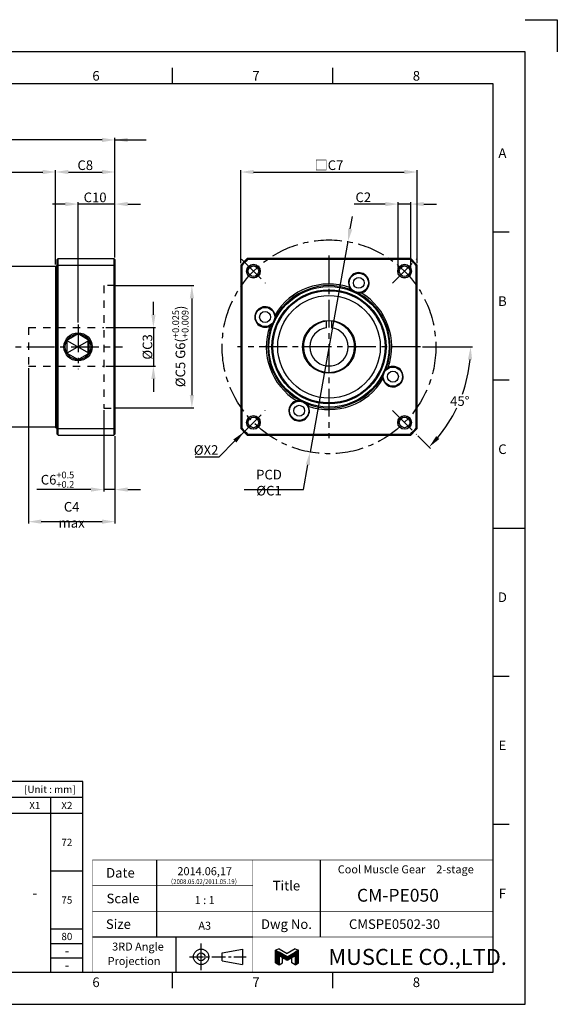
# Model space of a CAD drawing. Units: millimetres. Extents: x -10 to 430, y -10 to 307.
# Drawn here: x 262 to 430, y 0 to 307 of the extents above; entities that cross this region are included whole.
import ezdxf
from ezdxf.enums import TextEntityAlignment as Align

# ---------------------------------------------------------------- set-up
doc = ezdxf.new("R2010")
doc.units = ezdxf.units.MM
doc.header["$LTSCALE"] = 23.1
doc.header["$PDMODE"] = 3
doc.header["$PDSIZE"] = 11.312
doc.linetypes.add('CENTER', pattern=[0.6, 0.375, -0.075, 0.075, -0.075])
doc.linetypes.add('HIDDEN', pattern=[0.2, 0.1, -0.1])
doc.layers.get('0').update_dxf_attribs({"linetype": 'CONTINUOUS'})
doc.layers.get('DEFPOINTS').update_dxf_attribs({"color": 2, "linetype": 'CONTINUOUS'})
for name, color, linetype in [('Center', 1, 'CENTER'), ('Dimension', 3, 'CONTINUOUS'), ('Hidden', 4, 'HIDDEN'), ('Object', 7, 'CONTINUOUS')]:
    doc.layers.add(name, color=color, linetype=linetype)
doc.styles.add('Muscle', font='txt', dxfattribs={"height": 4})
doc.styles.add('ROMAN', font='romand.shx', dxfattribs={"width": 0.9, "bigfont": 'bigfont.shx'})
doc.styles.get("Standard").update_dxf_attribs({"font": 'simplex.shx', "width": 0.9, "bigfont": 'bigfont.shx'})
doc.dimstyles.new('DIMSTYLE_1', dxfattribs={"dimtxt": 3, "dimasz": 4, "dimexe": 0.625, "dimexo": 0.625, "dimtad": 1, "dimdec": 3, "dimdsep": 46, "dimtxsty": 'STANDARD', "dimcen": 0.09, "dimazin": 2, "dimtp": 0.2, "dimtm": 0.2, "dimtfac": 0.7, "dimtdec": 3, "dimtmove": 0, "dimatfit": 3, "dimfxl": 1, "dimtolj": 1, "dimarcsym": 0})
doc.dimstyles.new('DIMSTYLE_10', dxfattribs={"dimtxt": 3, "dimasz": 4, "dimexe": 0.625, "dimexo": 0.625, "dimtad": 1, "dimtih": 1, "dimtoh": 1, "dimdec": 3, "dimdsep": 46, "dimtxsty": 'STANDARD', "dimcen": 0.09, "dimazin": 2, "dimtp": 0.2, "dimtm": 0.2, "dimtfac": 1, "dimtdec": 3, "dimtmove": 0, "dimatfit": 3, "dimfxl": 1, "dimtolj": 1, "dimarcsym": 0})
doc.dimstyles.new('DIMSTYLE_13', dxfattribs={"dimtxt": 3, "dimasz": 4, "dimexe": 0.625, "dimexo": 0.625, "dimtad": 1, "dimtih": 1, "dimtoh": 1, "dimdec": 3, "dimdsep": 46, "dimtxsty": 'STANDARD', "dimcen": 0.09, "dimazin": 2, "dimtp": 0.5, "dimtm": 0.5, "dimtfac": 1, "dimtdec": 3, "dimtmove": 0, "dimatfit": 3, "dimfxl": 1, "dimtolj": 1, "dimarcsym": 0})
doc.dimstyles.new('DIMSTYLE_14', dxfattribs={"dimtxt": 3, "dimasz": 4, "dimexe": 0.625, "dimexo": 0.625, "dimtad": 1, "dimdec": 3, "dimdsep": 46, "dimtxsty": 'STANDARD', "dimcen": 0.09, "dimazin": 2, "dimtol": 1, "dimtp": 0.5, "dimtm": -0.2, "dimtfac": 0.7, "dimtdec": 3, "dimtmove": 0, "dimatfit": 3, "dimfxl": 1, "dimtolj": 1, "dimarcsym": 0})
doc.dimstyles.new('DIMSTYLE_15', dxfattribs={"dimtxt": 3, "dimasz": 4, "dimexe": 0.625, "dimexo": 0.625, "dimtad": 1, "dimtih": 1, "dimtoh": 1, "dimdec": 3, "dimdsep": 46, "dimtxsty": 'STANDARD', "dimcen": 0.09, "dimazin": 2, "dimtp": 0.001, "dimtm": 0.001, "dimtfac": 1, "dimtdec": 3, "dimtmove": 0, "dimatfit": 3, "dimfxl": 1, "dimtolj": 1, "dimarcsym": 0})
doc.dimstyles.new('DIMSTYLE_2', dxfattribs={"dimtxt": 3, "dimasz": 4, "dimexe": 0.625, "dimexo": 0.625, "dimtad": 1, "dimdec": 3, "dimdsep": 46, "dimtxsty": 'STANDARD', "dimcen": 0.09, "dimadec": 0, "dimazin": 0, "dimtp": 0.1, "dimtm": 0.1, "dimtfac": 1, "dimtdec": 3, "dimtmove": 0, "dimatfit": 1, "dimfxl": 1, "dimtolj": 1, "dimarcsym": 0})
doc.dimstyles.new('DIMSTYLE_3', dxfattribs={"dimtxt": 3, "dimasz": 4, "dimexe": 0.625, "dimexo": 0.625, "dimtad": 1, "dimdec": 3, "dimdsep": 46, "dimtxsty": 'STANDARD', "dimcen": 0.09, "dimadec": 0, "dimazin": 0, "dimtp": 0.3, "dimtm": 0.3, "dimtfac": 1, "dimtdec": 3, "dimtmove": 0, "dimatfit": 3, "dimfxl": 1, "dimtolj": 1, "dimarcsym": 0})
doc.dimstyles.new('DIMSTYLE_6', dxfattribs={"dimtxt": 3, "dimasz": 4, "dimexe": 0.625, "dimexo": 0.625, "dimtad": 1, "dimdec": 3, "dimdsep": 46, "dimtxsty": 'STANDARD', "dimcen": 0.09, "dimadec": 0, "dimazin": 0, "dimtol": 1, "dimtp": 0.025, "dimtm": -0.009, "dimtfac": 0.7, "dimtdec": 3, "dimtofl": 0, "dimtmove": 0, "dimatfit": 1, "dimfxl": 1, "dimtolj": 1, "dimarcsym": 0})
doc.dimstyles.new('DIMSTYLE_8', dxfattribs={"dimtxt": 3, "dimasz": 4, "dimexe": 0.625, "dimexo": 0.625, "dimtad": 1, "dimtih": 1, "dimtoh": 1, "dimdec": 3, "dimdsep": 46, "dimtxsty": 'STANDARD', "dimcen": 0.09, "dimadec": 0, "dimazin": 0, "dimtp": 0.3, "dimtm": 0.3, "dimtfac": 1, "dimtdec": 3, "dimtofl": 0, "dimtmove": 0, "dimatfit": 3, "dimfxl": 1, "dimtolj": 1, "dimarcsym": 0})
doc.dimstyles.new('DIMSTYLE_9', dxfattribs={"dimtxt": 3, "dimasz": 4, "dimexe": 0.625, "dimexo": 0.625, "dimtad": 1, "dimdec": 3, "dimdsep": 46, "dimtxsty": 'STANDARD', "dimcen": 0.09, "dimadec": 0, "dimazin": 0, "dimtp": 0.03, "dimtm": 0.03, "dimtfac": 1, "dimtdec": 3, "dimtmove": 0, "dimatfit": 3, "dimfxl": 1, "dimtolj": 1, "dimarcsym": 0})
doc.dimstyles.get("Standard").update_dxf_attribs({"dimtxt": 3, "dimasz": 4, "dimexe": 0.625, "dimexo": 0.625, "dimtad": 1, "dimdec": 3, "dimdsep": 46, "dimtxsty": 'STANDARD', "dimcen": 0.09, "dimazin": 2, "dimtp": 0.001, "dimtm": 0.001, "dimtfac": 1, "dimtdec": 3, "dimtmove": 0, "dimatfit": 3, "dimfxl": 1, "dimtolj": 1, "dimarcsym": 0})

# ---------------------------------------------------------------- blocks, each defined once
blk = doc.blocks.new('*D18')
at = {"layer": 'DEFPOINTS', "color": 0}
for p in [(168.99, 269.51), (291.99, 232.2), (168.99, 211)]:
    blk.add_point(p, dxfattribs=at)
at = {"layer": 'Dimension', "color": 0, "lineweight": -2}
for p, q in [((168.99, 211.63), (168.99, 270.13)), ((287.99, 269.51), (172.99, 269.51)), ((291.99, 232.83), (291.99, 270.13))]:
    blk.add_line(p, q, dxfattribs=at)
at = {"layer": 'Dimension', "color": 0}
for points in [[(172.99, 270.17), (172.99, 268.84), (168.99, 269.51)], [(287.99, 270.17), (287.99, 268.84), (291.99, 269.51)]]:
    blk.add_solid(points, dxfattribs=at)
at = {"layer": 'Dimension', "color": 0, "insert": (230.49, 271.63), "char_height": 3, "attachment_point": 5}
blk.add_mtext('\\A1;C9', dxfattribs=at)
blk = doc.blocks.new('*D19')
at = {"layer": 'DEFPOINTS', "color": 0}
for p in [(273.49, 259.51), (193.99, 230), (273.49, 230)]:
    blk.add_point(p, dxfattribs=at)
at = {"layer": 'Dimension', "color": 0, "lineweight": -2}
for p, q in [((193.99, 230.63), (193.99, 260.13)), ((197.99, 259.51), (269.49, 259.51)), ((273.49, 230.63), (273.49, 260.13))]:
    blk.add_line(p, q, dxfattribs=at)
at = {"layer": 'Dimension', "color": 0}
for points in [[(197.99, 260.17), (197.99, 258.84), (193.99, 259.51)], [(269.49, 260.17), (269.49, 258.84), (273.49, 259.51)]]:
    blk.add_solid(points, dxfattribs=at)
at = {"layer": 'Dimension', "color": 0, "insert": (233.74, 261.63), "char_height": 3, "attachment_point": 5}
blk.add_mtext('\\A1;79.5', dxfattribs=at)
blk = doc.blocks.new('*D7')
at = {"layer": 'DEFPOINTS', "color": 0}
for p in [(386.27, 259.51), (331.27, 230.5), (386.27, 230.5)]:
    blk.add_point(p, dxfattribs=at)
at = {"layer": 'Dimension', "color": 0, "lineweight": -2}
for p, q in [((331.27, 231.12), (331.27, 260.13)), ((335.27, 259.51), (382.27, 259.51)), ((386.27, 231.12), (386.27, 260.13))]:
    blk.add_line(p, q, dxfattribs=at)
at = {"layer": 'Dimension', "color": 0}
for points in [[(335.27, 260.17), (335.27, 258.84), (331.27, 259.51)], [(382.27, 260.17), (382.27, 258.84), (386.27, 259.51)]]:
    blk.add_solid(points, dxfattribs=at)
at = {"layer": 'Dimension', "color": 0, "insert": (358.77, 261.63), "char_height": 3, "attachment_point": 5}
blk.add_mtext('\\A1;□C7', dxfattribs=at)
blk = doc.blocks.new('*D8')
at = {"layer": 'DEFPOINTS', "color": 0}
for p in [(364.68, 237.81), (352.87, 172.19)]:
    blk.add_point(p, dxfattribs=at)
at = {"layer": 'Dimension', "color": 0, "lineweight": -2}
for p, q in [((365.39, 241.75), (366.09, 245.68)), ((364.68, 237.81), (352.87, 172.19)), ((350.77, 160.53), (352.16, 168.25)), ((332.3, 160.53), (350.77, 160.53))]:
    blk.add_line(p, q, dxfattribs=at)
at = {"layer": 'Dimension', "color": 0}
for points in [[(364.73, 241.87), (366.04, 241.63), (364.68, 237.81)], [(351.5, 168.37), (352.81, 168.13), (352.87, 172.19)]]:
    blk.add_solid(points, dxfattribs=at)
at = {"layer": 'Dimension', "color": 0, "insert": (340.06, 162.65), "char_height": 3, "attachment_point": 5}
blk.add_mtext('\\A1;PCD %%cC1', dxfattribs=at)
blk = doc.blocks.new('*D9')
at = {"layer": 'DEFPOINTS', "color": 0}
for p in [(385.29, 231.52), (332.25, 178.48)]:
    blk.add_point(p, dxfattribs=at)
at = {"layer": 'Dimension', "color": 0, "lineweight": -2}
for p, q in [((358.68, 205), (358.86, 205)), ((358.77, 204.91), (358.77, 205.09)), ((324.48, 170.71), (329.43, 175.66)), ((317.04, 170.71), (324.48, 170.71))]:
    blk.add_line(p, q, dxfattribs=at)
at = {"layer": 'Dimension', "color": 0}
blk.add_solid([(328.95, 176.13), (329.9, 175.18), (332.25, 178.48)], dxfattribs=at)
at = {"layer": 'Dimension', "color": 0, "insert": (320.44, 172.83), "char_height": 3, "attachment_point": 5}
blk.add_mtext('\\A1;%%cX2', dxfattribs=at)
blk = doc.blocks.new('*D10')
at = {"layer": 'DEFPOINTS', "color": 0}
for p in [(291.99, 259.51), (291.99, 232.2), (273.49, 230)]:
    blk.add_point(p, dxfattribs=at)
at = {"layer": 'Dimension', "color": 0, "lineweight": -2}
for p, q in [((273.49, 230.63), (273.49, 260.13)), ((277.49, 259.51), (287.99, 259.51)), ((291.99, 232.83), (291.99, 260.13))]:
    blk.add_line(p, q, dxfattribs=at)
at = {"layer": 'Dimension', "color": 0}
for points in [[(277.49, 260.17), (277.49, 258.84), (273.49, 259.51)], [(287.99, 260.17), (287.99, 258.84), (291.99, 259.51)]]:
    blk.add_solid(points, dxfattribs=at)
at = {"layer": 'Dimension', "color": 0, "insert": (282.74, 261.63), "char_height": 3, "attachment_point": 5}
blk.add_mtext('\\A1;C8', dxfattribs=at)
blk = doc.blocks.new('*D11')
at = {"layer": 'DEFPOINTS', "color": 0}
for p in [(280.49, 249.51), (291.99, 232.2), (280.49, 212)]:
    blk.add_point(p, dxfattribs=at)
at = {"layer": 'Dimension', "color": 0, "lineweight": -2}
for p, q in [((276.49, 249.51), (272.49, 249.51)), ((280.49, 212.63), (280.49, 250.13)), ((291.99, 249.51), (280.49, 249.51)), ((291.99, 232.83), (291.99, 250.13)), ((295.99, 249.51), (299.99, 249.51))]:
    blk.add_line(p, q, dxfattribs=at)
at = {"layer": 'Dimension', "color": 0}
for points in [[(276.49, 250.17), (276.49, 248.84), (280.49, 249.51)], [(295.99, 250.17), (295.99, 248.84), (291.99, 249.51)]]:
    blk.add_solid(points, dxfattribs=at)
at = {"layer": 'Dimension', "color": 0, "insert": (285.81, 251.6), "char_height": 3, "attachment_point": 5}
blk.add_mtext('\\A1;C10', dxfattribs=at)
blk = doc.blocks.new('*D12')
at = {"layer": 'DEFPOINTS', "color": 0}
for p in [(264.99, 199), (291.99, 177.8), (291.99, 150.49)]:
    blk.add_point(p, dxfattribs=at)
at = {"layer": 'Dimension', "color": 0, "lineweight": -2}
for p, q in [((264.99, 198.38), (264.99, 149.87)), ((291.99, 177.18), (291.99, 149.87)), ((268.99, 150.49), (287.99, 150.49))]:
    blk.add_line(p, q, dxfattribs=at)
at = {"layer": 'Dimension', "color": 0}
for points in [[(268.99, 151.16), (268.99, 149.83), (264.99, 150.49)], [(287.99, 151.16), (287.99, 149.83), (291.99, 150.49)]]:
    blk.add_solid(points, dxfattribs=at)
at = {"layer": 'Dimension', "color": 0, "insert": (278.49, 152.62), "char_height": 3, "attachment_point": 5}
blk.add_mtext('\\A1;C4 max', dxfattribs=at)
blk = doc.blocks.new('*D13')
at = {"layer": 'DEFPOINTS', "color": 0}
for p in [(288.49, 185.93), (291.99, 177.8), (288.49, 160.49)]:
    blk.add_point(p, dxfattribs=at)
at = {"layer": 'Dimension', "color": 0, "lineweight": -2}
for p, q in [((288.49, 185.3), (288.49, 159.87)), ((291.99, 177.18), (291.99, 159.87)), ((284.49, 160.49), (267.67, 160.49)), ((291.99, 160.49), (288.49, 160.49)), ((295.99, 160.49), (299.99, 160.49))]:
    blk.add_line(p, q, dxfattribs=at)
at = {"layer": 'Dimension', "color": 0}
for points in [[(284.49, 161.16), (284.49, 159.83), (288.49, 160.49)], [(295.99, 161.16), (295.99, 159.83), (291.99, 160.49)]]:
    blk.add_solid(points, dxfattribs=at)
at = {"layer": 'Dimension', "color": 0, "insert": (274.08, 163.57), "char_height": 3, "attachment_point": 5}
blk.add_mtext('\\A1;\\A1;C6{\\H0.7x;\\S+0.5^ +0.2;}', dxfattribs=at)
blk = doc.blocks.new('*D14')
at = {"layer": 'DEFPOINTS', "color": 0}
for p in [(288.49, 211), (288.49, 199), (303.99, 199)]:
    blk.add_point(p, dxfattribs=at)
at = {"layer": 'Dimension', "color": 0, "lineweight": -2}
for p, q in [((303.99, 215), (303.99, 219)), ((289.12, 211), (304.62, 211)), ((303.99, 211), (303.99, 199)), ((289.12, 199), (304.62, 199)), ((303.99, 195), (303.99, 191))]:
    blk.add_line(p, q, dxfattribs=at)
at = {"layer": 'Dimension', "color": 0}
for points in [[(303.33, 215), (304.66, 215), (303.99, 211)], [(303.33, 195), (304.66, 195), (303.99, 199)]]:
    blk.add_solid(points, dxfattribs=at)
at = {"layer": 'Dimension', "color": 0, "insert": (302.14, 204.97), "char_height": 3, "attachment_point": 5, "rotation": 90}
blk.add_mtext('\\A1;%%cC3', dxfattribs=at)
blk = doc.blocks.new('*D15')
at = {"layer": 'DEFPOINTS', "color": 0}
for p in [(291.69, 224.08), (291.69, 185.93), (315.99, 185.93)]:
    blk.add_point(p, dxfattribs=at)
at = {"layer": 'Dimension', "color": 0, "lineweight": -2}
for p, q in [((292.32, 224.08), (316.62, 224.08)), ((315.99, 220.08), (315.99, 189.93)), ((292.32, 185.93), (316.62, 185.93))]:
    blk.add_line(p, q, dxfattribs=at)
at = {"layer": 'Dimension', "color": 0}
for points in [[(315.33, 220.08), (316.66, 220.08), (315.99, 224.08)], [(315.33, 189.93), (316.66, 189.93), (315.99, 185.93)]]:
    blk.add_solid(points, dxfattribs=at)
at = {"layer": 'Dimension', "color": 0, "insert": (312.42, 205.14), "char_height": 3, "attachment_point": 5, "rotation": 90}
blk.add_mtext('\\A1;\\A1;%%cC5 G6({\\H0.7x;\\S+0.025^ +0.009;})', dxfattribs=at)
blk = doc.blocks.new('*D16')
at = {"layer": 'DEFPOINTS', "color": 0}
for p in [(380.34, 249.51), (380.34, 229.07), (384.34, 229.07)]:
    blk.add_point(p, dxfattribs=at)
at = {"layer": 'Dimension', "color": 0, "lineweight": -2}
for p, q in [((376.34, 249.51), (366.59, 249.51)), ((380.34, 229.7), (380.34, 250.13)), ((384.34, 249.51), (380.34, 249.51)), ((384.34, 229.7), (384.34, 250.13)), ((388.34, 249.51), (392.34, 249.51))]:
    blk.add_line(p, q, dxfattribs=at)
at = {"layer": 'Dimension', "color": 0}
for points in [[(376.34, 250.17), (376.34, 248.84), (380.34, 249.51)], [(388.34, 250.17), (388.34, 248.84), (384.34, 249.51)]]:
    blk.add_solid(points, dxfattribs=at)
at = {"layer": 'Dimension', "color": 0, "insert": (369.47, 251.63), "char_height": 3, "attachment_point": 5}
blk.add_mtext('\\A1;C2', dxfattribs=at)
blk = doc.blocks.new('*D17')
at = {"layer": 'DEFPOINTS', "color": 0}
for p in [(359.12, 204.65), (359.27, 205), (387.27, 205), (397.04, 182.91), (386.06, 177.71)]:
    blk.add_point(p, dxfattribs=at)
at = {"layer": 'Dimension', "color": 0, "lineweight": -2}
for p, q in [((387.9, 205), (403.58, 205)), ((386.5, 177.27), (390.46, 173.32))]:
    blk.add_line(p, q, dxfattribs=at)
for start, end in [(340.4525, 354.8111), (320.1889, 334.483)]:
    blk.add_arc((358.77, 205), 44.18, start, end, dxfattribs=at)
at = {"layer": 'Dimension', "color": 0}
for points in [[(402.11, 201.03), (403.44, 200.97), (402.95, 205)], [(393.2, 176.26), (392.22, 177.16), (390.01, 173.76)]]:
    blk.add_solid(points, dxfattribs=at)
at = {"layer": 'Dimension', "color": 0, "insert": (399.59, 188.09), "char_height": 3, "attachment_point": 5}
blk.add_mtext('\\A1;45°', dxfattribs=at)
blk = doc.blocks.new('A$C76406B92')
at = {"color": 7, "linetype": 'Continuous'}
for p, q in [((1.8, 8.43), (0, 7.66)), ((0, 1.04), (0, 7.66)), ((0, 7.66), (1.8, 6.63)), ((0, 7.43), (0.4, 7.43)), ((0, 7.19), (0.82, 7.19)), ((0, 6.95), (1.23, 6.95)), ((0, 6.71), (1.65, 6.71)), ((0, 6.47), (2.07, 6.47)), ((0, 6.23), (2.48, 6.23)), ((0, 5.99), (2.9, 5.99)), ((0, 5.75), (3.31, 5.75)), ((0, 5.51), (3.73, 5.51)), ((0, 5.27), (4.14, 5.27)), ((1.8, 8.43), (6, 6)), ((6, 4.2), (1.8, 6.63)), ((10.2, 8.43), (6, 6)), ((6, 4.2), (10.2, 6.63)), ((7.86, 5.27), (12, 5.27)), ((8.27, 5.51), (12, 5.51)), ((8.69, 5.75), (12, 5.75)), ((9.1, 5.99), (12, 5.99)), ((9.52, 6.23), (12, 6.23)), ((9.93, 6.47), (12, 6.47)), ((10.2, 8.43), (12, 7.66)), ((12, 7.66), (10.2, 6.63)), ((10.35, 6.71), (12, 6.71)), ((10.77, 6.95), (12, 6.95)), ((11.18, 7.19), (12, 7.19)), ((11.6, 7.43), (12, 7.43)), ((12, 1.04), (12, 7.66)), ((0, 5.03), (4.56, 5.03)), ((0, 4.79), (1.8, 4.79)), ((0, 4.55), (1.8, 4.55)), ((0, 4.31), (1.8, 4.31)), ((0, 4.07), (1.8, 4.07)), ((0, 3.83), (1.8, 3.83)), ((0, 3.59), (1.8, 3.59)), ((0, 3.35), (1.8, 3.35)), ((0, 3.11), (1.8, 3.11)), ((0, 2.87), (1.8, 2.87)), ((0, 2.63), (1.8, 2.63)), ((0, 2.39), (1.8, 2.39)), ((0, 2.15), (1.8, 2.15)), ((0, 1.91), (1.8, 1.91)), ((0, 1.67), (1.8, 1.67)), ((0, 1.43), (1.8, 1.43)), ((0, 1.19), (1.8, 1.19)), ((1.8, 0), (0, 1.04)), ((0.15, 0.95), (1.8, 0.95)), ((0.57, 0.71), (1.8, 0.71)), ((0.98, 0.47), (1.8, 0.47)), ((1.4, 0.23), (1.8, 0.23)), ((6, 2.4), (1.8, 4.83)), ((1.8, 4.83), (1.8, 0)), ((1.8, 0), (3.6, 1.04)), ((1.86, 4.79), (4.98, 4.79)), ((2.27, 4.55), (5.39, 4.55)), ((2.69, 4.31), (5.81, 4.31)), ((3.11, 4.07), (8.89, 4.07)), ((3.52, 3.83), (8.48, 3.83)), ((3.6, 1.04), (3.6, 3.79)), ((3.94, 3.59), (8.06, 3.59)), ((4.35, 3.35), (7.65, 3.35)), ((4.77, 3.11), (7.23, 3.11)), ((5.18, 2.87), (6.82, 2.87)), ((5.6, 2.63), (6.4, 2.63)), ((6, 2.4), (10.2, 4.83)), ((6.19, 4.31), (9.31, 4.31)), ((6.61, 4.55), (9.73, 4.55)), ((7.02, 4.79), (10.14, 4.79)), ((7.44, 5.03), (12, 5.03)), ((8.4, 1.04), (8.4, 3.79)), ((10.2, 0), (8.4, 1.04)), ((10.2, 4.83), (10.2, 0)), ((10.2, 4.79), (12, 4.79)), ((10.2, 4.55), (12, 4.55)), ((10.2, 4.31), (12, 4.31)), ((10.2, 4.07), (12, 4.07)), ((10.2, 3.83), (12, 3.83)), ((10.2, 3.59), (12, 3.59)), ((10.2, 3.35), (12, 3.35)), ((10.2, 3.11), (12, 3.11)), ((10.2, 2.87), (12, 2.87)), ((10.2, 2.63), (12, 2.63)), ((10.2, 2.39), (12, 2.39)), ((10.2, 2.15), (12, 2.15)), ((10.2, 1.91), (12, 1.91)), ((10.2, 1.67), (12, 1.67)), ((10.2, 1.43), (12, 1.43)), ((10.2, 1.19), (12, 1.19)), ((10.2, 0), (12, 1.04)), ((10.2, 0.95), (11.85, 0.95)), ((10.2, 0.71), (11.43, 0.71)), ((10.2, 0.47), (11.02, 0.47)), ((10.2, 0.23), (10.6, 0.23))]:
    blk.add_line(p, q, dxfattribs=at)
blk = doc.blocks.new('A3_E')
at = {"color": 7, "linetype": 'Continuous'}
for p, q in [((310, 287), (310, 292)), ((360, 287), (360, 292)), ((410, 240.83), (415, 240.83)), ((410, 194.67), (415, 194.67)), ((410, 148.5), (420, 148.5)), ((410, 148.5), (415, 148.5)), ((410, 102.33), (415, 102.33)), ((410, 56.17), (415, 56.17)), ((305, 45), (305, 37)), ((356, 45), (356, 29)), ((305, 37), (305, 29)), ((305, 29), (305, 21)), ((356, 29), (356, 21)), ((285, 21), (335, 21)), ((311, 21), (311, 10)), ((325.47, 16), (331.77, 17.2)), ((325.47, 13.6), (325.47, 16)), ((331.77, 17.2), (331.77, 12.4)), ((325.47, 13.6), (331.77, 12.4)), ((310, 5), (310, 10)), ((360, 5), (360, 10))]:
    blk.add_line(p, q, dxfattribs=at)
blk.add_lwpolyline([(10, 10), (410, 10), (410, 287), (10, 287)], close=True, dxfattribs=at)
at = {"color": 7, "linetype": 'Continuous', "const_width": 0.18}
for points in [[(410, 45), (285, 45), (285, 10)], [(335, 45), (335, 10)], [(285, 37), (335, 37)], [(285, 29), (410, 29)], [(335, 21), (410, 21)]]:
    blk.add_lwpolyline(points, dxfattribs=at)
at = {"color": 7, "linetype": 'Continuous'}
for radius in [2.4, 1.2]:
    blk.add_circle((318.88, 14.8), radius, dxfattribs=at)
at = {"layer": 'Center'}
blk.add_line((318.88, 10.6), (318.88, 19), dxfattribs=at)
at = {"layer": 'Center', "ltscale": 0.5}
blk.add_line((315.27, 14.8), (332.98, 14.8), dxfattribs=at)
at = {"layer": 'DEFPOINTS'}
for p, q in [((420, 307), (430, 307)), ((430, 307), (430, 297)), ((430, 307), (430, 297))]:
    blk.add_line(p, q, dxfattribs=at)
at = {"layer": 'DEFPOINTS', "color": 6, "linetype": 'Continuous'}
blk.add_lwpolyline([(0, 0), (420, 0), (420, 297), (0, 297)], close=True, dxfattribs=at)
at = {"color": 7, "linetype": 'Continuous', "xscale": 0.6000000000000228, "yscale": 0.6000000000000228, "zscale": 0.6}
blk.add_blockref('A$C76406B92', (342.1, 12.28), dxfattribs=at)
at = {"color": 7, "linetype": 'Continuous'}
for s, p in [('6', (284.95, 288)), ('7', (334.86, 288)), ('8', (384.91, 288)), ('6', (284.95, 5.37)), ('6', (284.95, 5.37)), ('7', (334.86, 5.37)), ('8', (384.91, 5.37))]:
    blk.add_text(s, height=3, dxfattribs=at).set_placement(p)
for s, p in [('A', (412.87, 263.92)), ('B', (412.87, 217.75)), ('C', (412.87, 171.58)), ('D', (412.87, 125.42)), ('E', (412.87, 79.25)), ('F', (412.87, 33.08))]:
    blk.add_text(s, height=3, dxfattribs=at).set_placement(p, align=Align.CENTER)
for s, height, p in [('Date', 3, (293.71, 41)), ('Title', 3, (345.5, 37)), ('Scale', 3, (294.5, 33)), ('Size', 3, (293.07, 25)), ('Dwg No.', 3, (345.5, 25)), ('3RD Angle ', 2.5, (299.55, 18)), ('Projection', 2.5, (297.96, 13.5))]:
    blk.add_text(s, height=height, dxfattribs=at).set_placement(p, align=Align.MIDDLE_CENTER)
at = {"color": 7, "linetype": 'Continuous', "style": 'ROMAN'}
for s, p in [('1 : 1', (320, 32.5)), ('A3', (320, 24.5))]:
    blk.add_text(s, height=2.5, dxfattribs=at).set_placement(p, align=Align.MIDDLE_CENTER)
at = {"style": 'Muscle'}
blk.add_text('MUSCLE CO.,LTD.', height=5, dxfattribs=at).set_placement((358.57, 12.28))

msp = doc.modelspace()

# ---------------------------------------------------------------- linework, layer by layer
at = {"layer": 'Center'}
for p, q in [((358.7711, 233.5), (358.7711, 176.5)), ((331.4856, 232.2855), (338.9102, 224.8609)), ((378.632, 224.8609), (386.0566, 232.2855)), ((280.4921, 212), (280.4921, 198)), ((167.464, 205), (294.3046, 205)), ((387.2711, 205), (330.2711, 205)), ((331.4856, 177.7146), (338.9102, 185.1392)), ((378.632, 185.1392), (386.0566, 177.7146))]:
    msp.add_line(p, q, dxfattribs=at)
msp.add_circle((358.7711, 205), 33.3375, dxfattribs=at)
at = {"layer": 'DEFPOINTS'}
msp.add_point((420, 302), dxfattribs=at)
at = {"layer": 'Dimension', "ltscale": 100}
for p, q in [((282, 69.5), (10, 69.5)), ((282, 10), (282, 69.5)), ((282, 64.5), (54, 64.5)), ((272, 10), (272, 64.5)), ((282, 59.5), (10, 59.5)), ((282, 41.5), (272, 41.5)), ((272, 23.5), (282, 23.5)), ((272, 19), (282, 19)), ((272, 14.5), (282, 14.5))]:
    msp.add_line(p, q, dxfattribs=at)
at = {"layer": 'Dimension'}
msp.add_line((10, 10), (282, 10), dxfattribs=at)
at = {"layer": 'Hidden'}
for p, q in [((288.4921, 224.075), (288.4921, 185.925)), ((291.9921, 224.075), (288.4921, 224.075)), ((264.9921, 211), (288.4921, 211)), ((264.9921, 211), (264.9921, 199)), ((264.9921, 199), (288.4921, 199)), ((288.4921, 185.925), (291.9921, 185.925))]:
    msp.add_line(p, q, dxfattribs=at)
at = {"layer": 'Hidden', "linetype": 'Continuous'}
for centre in [(335.1979, 228.5732), (382.3443, 228.5732), (335.1979, 181.4269), (382.3443, 181.4269)]:
    msp.add_arc(centre, 2, 255, 195, dxfattribs=at)
at = {"layer": 'Object'}
for p, q in [((273.4921, 230), (273.9921, 230.5)), ((274.2921, 232.5), (273.9921, 232.2)), ((273.9921, 177.8), (273.9921, 232.2)), ((274.2921, 230.4951), (273.9921, 230.3772)), ((274.2921, 232.5), (291.6921, 232.5)), ((274.2921, 177.5), (274.2921, 232.5)), ((274.2921, 230.4951), (291.6921, 230.4951)), ((291.6921, 232.5), (291.6921, 177.5)), ((291.6921, 232.5), (291.9921, 232.2)), ((291.6921, 230.4951), (291.9921, 230.3772)), ((291.9921, 232.2), (291.9921, 177.8)), ((331.2711, 230.4951), (331.2711, 179.5049)), ((331.5711, 230.3772), (331.5711, 179.6229)), ((384.2662, 232.5), (333.276, 232.5)), ((384.1483, 232.2), (333.3939, 232.2)), ((385.9711, 179.6229), (385.9711, 230.3772)), ((386.2711, 179.5049), (386.2711, 230.4951)), ((273.4921, 230), (193.9921, 230)), ((273.4921, 230), (273.4921, 180)), ((365.2192, 223.4824), (365.3973, 223.5735)), ((365.3986, 222.8867), (365.6306, 223.1908)), ((368.213, 221.5743), (368.2968, 221.9475)), ((368.7847, 221.8197), (368.74, 222.0147)), ((341.9514, 215.0137), (341.7565, 214.9689)), ((340.8845, 211.6275), (340.5804, 211.8595)), ((342.1968, 214.442), (341.8236, 214.5257)), ((358.0211, 210.953), (358.0211, 212.9648)), ((359.5211, 212.9648), (359.5211, 210.953)), ((280.4921, 209), (277.028, 207)), ((283.9562, 207), (280.4921, 209)), ((340.2887, 211.4481), (340.1977, 211.6262)), ((283.9562, 207), (277.028, 203)), ((277.028, 207), (283.9562, 203)), ((277.028, 207), (277.028, 203)), ((283.4921, 207.6377), (283.4921, 202.363)), ((283.9562, 203), (283.9562, 207)), ((277.028, 203), (280.4921, 201)), ((280.4921, 201), (283.9562, 203)), ((358.0211, 199), (358.0211, 199.0471)), ((359.5211, 199), (358.0211, 199)), ((359.5211, 199.0471), (359.5211, 199)), ((376.6578, 198.3726), (376.9618, 198.1405)), ((377.2535, 198.552), (377.3445, 198.3739)), ((375.3454, 195.5581), (375.7186, 195.4743)), ((375.5908, 194.9864), (375.7857, 195.0312)), ((348.7575, 188.1804), (348.8022, 187.9854)), ((349.3292, 188.4258), (349.2454, 188.0526)), ((352.1436, 187.1134), (351.9116, 186.8093)), ((352.323, 186.5176), (352.1449, 186.4266)), ((273.4921, 180), (193.9921, 180)), ((273.4921, 180), (273.9921, 179.5)), ((274.2921, 179.5049), (273.9921, 179.6229)), ((274.2921, 179.5049), (291.6921, 179.5049)), ((291.6921, 179.5049), (291.9921, 179.6229)), ((274.2921, 177.5), (273.9921, 177.8)), ((274.2921, 177.5), (291.6921, 177.5)), ((291.9921, 177.8), (291.6921, 177.5)), ((333.276, 177.5), (384.2662, 177.5)), ((333.3939, 177.8), (384.1483, 177.8))]:
    msp.add_line(p, q, dxfattribs=at)
for centre, radius in [((335.1979, 228.5732), 2.15), ((382.3443, 228.5732), 2.15), ((335.1979, 228.5732), 1.65), ((368.0687, 224.9388), 3), ((382.3443, 228.5732), 1.65), ((368.0687, 224.9388), 1.7), ((358.7711, 205), 18.775), ((358.7711, 205), 17.8), ((358.7711, 205), 17.5), ((358.7711, 205), 16), ((338.8323, 214.2976), 3), ((338.8323, 214.2976), 1.7), ((358.7711, 205), 8.25), ((280.4921, 205), 4.3999), ((280.4921, 205), 4), ((378.7099, 195.7024), 3), ((378.7099, 195.7024), 1.7), ((349.4735, 185.0613), 3), ((349.4735, 185.0613), 1.7), ((335.1979, 181.4269), 2.15), ((335.1979, 181.4269), 1.65), ((382.3443, 181.4269), 2.15), ((382.3443, 181.4269), 1.65)]:
    msp.add_circle(centre, radius, dxfattribs=at)
for centre, radius, start, end in [((358.7711, 205), 37.5, 132.833428, 137.166572), ((358.7711, 205), 37.2, 133.014355, 136.985645), ((358.7711, 205), 37.2, 43.014355, 46.985645), ((358.7711, 205), 37.5, 42.833428, 47.166572), ((368.0687, 224.9388), 3.2003, 282.928873, 207.070926), ((358.7711, 205), 19.575, 70.767095, 149.232926), ((358.7711, 205), 19.075, 69.669015, 150.330985), ((358.7711, 205), 19.075, 339.669015, 60.330985), ((358.7711, 205), 19.575, 340.767095, 59.232926), ((338.8323, 214.2976), 3.2003, 12.928874, 297.070925), ((358.7711, 205), 8, 95.379379, 84.620621), ((358.7711, 205), 19.575, 160.767095, 239.232926), ((358.7711, 205), 19.075, 159.669015, 240.330985), ((358.7711, 205), 6, 97.180756, 262.819244), ((358.7711, 205), 6, 277.180756, 82.819244), ((378.7099, 195.7024), 3.2003, 192.928874, 117.070927), ((358.7711, 205), 19.075, 249.669015, 330.330985), ((358.7711, 205), 19.575, 250.767095, 329.232926), ((349.4735, 185.0613), 3.2003, 102.928874, 27.070925), ((358.7711, 205), 37.5, 222.833428, 227.166572), ((358.7711, 205), 37.2, 223.014355, 226.985645), ((358.7711, 205), 37.2, 313.014355, 316.985645), ((358.7711, 205), 37.5, 312.833428, 317.166572)]:
    msp.add_arc(centre, radius, start, end, dxfattribs=at)
for points, knots in [([(331.2711, 230.4951), (331.3045, 230.482), (331.3713, 230.4558), (331.4713, 230.4165), (331.5378, 230.3903), (331.5711, 230.3772)], [0, 0, 0, 0, 0.107674246, 0.215124599, 0.322351435, 0.322351435, 0.322351435, 0.322351435]), ([(333.276, 232.5), (333.2891, 232.4666), (333.3153, 232.3999), (333.3546, 232.2999), (333.3808, 232.2333), (333.3939, 232.2)], [0, 0, 0, 0, 0.107674246, 0.215124599, 0.322351435, 0.322351435, 0.322351435, 0.322351435]), ([(384.2662, 232.5), (384.2531, 232.4666), (384.2269, 232.3999), (384.1876, 232.2999), (384.1614, 232.2333), (384.1483, 232.2)], [0, 0, 0, 0, 0.107674242, 0.215124595, 0.322351435, 0.322351435, 0.322351435, 0.322351435]), ([(385.9711, 230.3772), (386.0044, 230.3903), (386.0709, 230.4165), (386.1709, 230.4558), (386.2377, 230.482), (386.2711, 230.4951)], [0, 0, 0, 0, 0.10722684, 0.214677193, 0.322351435, 0.322351435, 0.322351435, 0.322351435]), ([(365.3986, 222.8867), (365.389, 222.8902), (365.3887, 222.9415), (365.347, 223.0095), (365.3114, 223.1435), (365.2621, 223.3021), (365.2332, 223.4207), (365.2193, 223.4825)], [0, 0, 0, 0, 0.030576793, 0.119308154, 0.258064819, 0.432639682, 0.622695985, 0.622695985, 0.622695985, 0.622695985]), ([(368.213, 221.5743), (368.2075, 221.5774), (368.1826, 221.575), (368.1356, 221.5869), (368.0602, 221.5961), (367.9659, 221.6141), (367.8556, 221.6363), (367.7319, 221.6651), (367.5943, 221.701), (367.4422, 221.7456), (367.2765, 221.7998), (367.1008, 221.8636), (366.9193, 221.9365), (366.7358, 222.0173), (366.5533, 222.1052), (366.3745, 222.1989), (366.203, 222.2964), (366.0442, 222.394), (365.903, 222.4875), (365.7812, 222.5737), (365.6769, 222.6519), (365.588, 222.7229), (365.5134, 222.7837), (365.4579, 222.8355), (365.4187, 222.8639), (365.4045, 222.8845), (365.3986, 222.8867)], [0, 0, 0, 0, 0.01896392, 0.06991433, 0.14725264, 0.2453976, 0.35841481, 0.48479931, 0.62641463, 0.7848424, 0.96033878, 1.14908963, 1.3455593, 1.54699895, 1.75054665, 1.95328517, 2.15244877, 2.3422378, 2.5122569, 2.66050023, 2.78966681, 2.90337653, 3.00155798, 3.07884635, 3.12977359, 3.14873342, 3.14873342, 3.14873342, 3.14873342]), ([(368.7847, 221.8199), (368.7248, 221.7892), (368.6114, 221.7339), (368.455, 221.6656), (368.3334, 221.6175), (368.2568, 221.5895), (368.2219, 221.5773), (368.213, 221.5743)], [0, 0, 0, 0, 0.201997515, 0.378237021, 0.511797789, 0.594469718, 0.622691841, 0.622691841, 0.622691841, 0.622691841]), ([(341.9512, 215.0136), (341.982, 214.9537), (342.0372, 214.8403), (342.1055, 214.684), (342.1536, 214.5623), (342.1816, 214.4858), (342.1938, 214.4509), (342.1968, 214.442)], [0, 0, 0, 0, 0.201996773, 0.37823572, 0.511796672, 0.59446919, 0.622691841, 0.622691841, 0.622691841, 0.622691841]), ([(342.1968, 214.442), (342.1937, 214.4365), (342.1961, 214.4116), (342.1842, 214.3646), (342.1751, 214.2892), (342.1571, 214.1948), (342.1348, 214.0845), (342.106, 213.9608), (342.0701, 213.8232), (342.0255, 213.6711), (341.9714, 213.5055), (341.9075, 213.3298), (341.8347, 213.1483), (341.7538, 212.9648), (341.6659, 212.7822), (341.5722, 212.6034), (341.4747, 212.4319), (341.3771, 212.2732), (341.2837, 212.1319), (341.1975, 212.0102), (341.1193, 211.9058), (341.0483, 211.817), (340.9874, 211.7424), (340.9356, 211.6869), (340.9073, 211.6476), (340.8866, 211.6334), (340.8845, 211.6275)], [0, 0, 0, 0, 0.01896374, 0.06991352, 0.14725023, 0.24539326, 0.35840853, 0.48479027, 0.62640195, 0.7848253, 0.96031711, 1.14906822, 1.34554396, 1.546993, 1.75055112, 1.95329882, 2.15246802, 2.34225511, 2.51226999, 2.66050958, 2.78967321, 2.90338089, 3.00156038, 3.07884717, 3.12977377, 3.14873342, 3.14873342, 3.14873342, 3.14873342]), ([(340.8845, 211.6275), (340.8809, 211.618), (340.8296, 211.6176), (340.7617, 211.576), (340.6276, 211.5403), (340.4691, 211.491), (340.3504, 211.4622), (340.2886, 211.4482)], [0, 0, 0, 0, 0.030577654, 0.119309759, 0.25806636, 0.432640454, 0.622695986, 0.622695986, 0.622695986, 0.622695986]), ([(375.3454, 195.5581), (375.3485, 195.5636), (375.3461, 195.5885), (375.358, 195.6355), (375.3671, 195.7109), (375.3852, 195.8052), (375.4074, 195.9156), (375.4362, 196.0393), (375.4721, 196.1768), (375.5167, 196.329), (375.5708, 196.4946), (375.6347, 196.6703), (375.7075, 196.8518), (375.7884, 197.0353), (375.8763, 197.2179), (375.97, 197.3967), (376.0675, 197.5682), (376.1651, 197.7269), (376.2586, 197.8682), (376.3447, 197.9899), (376.423, 198.0942), (376.4939, 198.1831), (376.5548, 198.2577), (376.6066, 198.3132), (376.6349, 198.3525), (376.6556, 198.3666), (376.6578, 198.3726)], [0, 0, 0, 0, 0.01896374, 0.06991352, 0.14725023, 0.24539326, 0.35840853, 0.48479027, 0.62640195, 0.78482529, 0.9603171, 1.14906821, 1.34554396, 1.546993, 1.75055112, 1.95329882, 2.15246802, 2.34225511, 2.51226999, 2.66050958, 2.78967321, 2.9033809, 3.00156038, 3.07884717, 3.12977377, 3.14873342, 3.14873342, 3.14873342, 3.14873342]), ([(376.6578, 198.3726), (376.6613, 198.3821), (376.7126, 198.3825), (376.7805, 198.4241), (376.9146, 198.4598), (377.0731, 198.5091), (377.1918, 198.5379), (377.2536, 198.5519)], [0, 0, 0, 0, 0.030577655, 0.11930976, 0.25806636, 0.432640454, 0.622695986, 0.622695986, 0.622695986, 0.622695986]), ([(375.591, 194.9865), (375.5602, 195.0464), (375.505, 195.1597), (375.4367, 195.3161), (375.3886, 195.4378), (375.3606, 195.5143), (375.3484, 195.5492), (375.3454, 195.5581)], [0, 0, 0, 0, 0.201996773, 0.37823572, 0.511796672, 0.59446919, 0.622691841, 0.622691841, 0.622691841, 0.622691841]), ([(348.7575, 188.1801), (348.8174, 188.2109), (348.9308, 188.2662), (349.0872, 188.3345), (349.2088, 188.3826), (349.2854, 188.4106), (349.3203, 188.4227), (349.3292, 188.4258)], [0, 0, 0, 0, 0.201996773, 0.37823572, 0.511796672, 0.59446919, 0.622691841, 0.622691841, 0.622691841, 0.622691841]), ([(349.3292, 188.4258), (349.3347, 188.4227), (349.3596, 188.4251), (349.4066, 188.4132), (349.482, 188.404), (349.5763, 188.386), (349.6866, 188.3638), (349.8103, 188.335), (349.9479, 188.2991), (350.1, 188.2545), (350.2656, 188.2003), (350.4413, 188.1365), (350.6229, 188.0636), (350.8064, 187.9828), (350.9889, 187.8949), (351.1677, 187.8012), (351.3393, 187.7037), (351.498, 187.606), (351.6392, 187.5126), (351.761, 187.4264), (351.8653, 187.3482), (351.9542, 187.2772), (352.0288, 187.2164), (352.0843, 187.1645), (352.1235, 187.1362), (352.1377, 187.1156), (352.1436, 187.1134)], [0, 0, 0, 0, 0.01896374, 0.06991352, 0.14725023, 0.24539326, 0.35840853, 0.48479027, 0.62640195, 0.78482529, 0.9603171, 1.14906821, 1.34554396, 1.546993, 1.75055112, 1.95329882, 2.15246802, 2.34225511, 2.51226999, 2.66050958, 2.78967321, 2.9033809, 3.00156038, 3.07884717, 3.12977377, 3.14873342, 3.14873342, 3.14873342, 3.14873342]), ([(352.1436, 187.1134), (352.1532, 187.1098), (352.1536, 187.0585), (352.1952, 186.9906), (352.2308, 186.8565), (352.2801, 186.698), (352.309, 186.5794), (352.3229, 186.5176)], [0, 0, 0, 0, 0.030577655, 0.11930976, 0.25806636, 0.432640454, 0.622695986, 0.622695986, 0.622695986, 0.622695986]), ([(331.2711, 179.5049), (331.3045, 179.518), (331.3713, 179.5443), (331.4713, 179.5836), (331.5378, 179.6098), (331.5711, 179.6229)], [0, 0, 0, 0, 0.107674244, 0.215124597, 0.322351435, 0.322351435, 0.322351435, 0.322351435]), ([(385.9711, 179.6229), (386.0044, 179.6098), (386.0709, 179.5836), (386.1709, 179.5443), (386.2377, 179.518), (386.2711, 179.5049)], [0, 0, 0, 0, 0.107226842, 0.214677195, 0.322351435, 0.322351435, 0.322351435, 0.322351435]), ([(333.3939, 177.8), (333.3808, 177.7668), (333.3546, 177.7002), (333.3153, 177.6002), (333.2891, 177.5335), (333.276, 177.5)], [0, 0, 0, 0, 0.107226838, 0.214677191, 0.322351435, 0.322351435, 0.322351435, 0.322351435]), ([(384.1483, 177.8), (384.1614, 177.7668), (384.1876, 177.7002), (384.2269, 177.6002), (384.2531, 177.5335), (384.2662, 177.5)], [0, 0, 0, 0, 0.107226842, 0.214677195, 0.322351435, 0.322351435, 0.322351435, 0.322351435])]:
    msp.add_open_spline(points, degree=3, knots=knots, dxfattribs=at)

# ---------------------------------------------------------------- block references
msp.add_blockref('A3_E', (0, 0))

# ---------------------------------------------------------------- texts
at = {"style": 'ROMAN'}
msp.add_text('Dimension\u3000\u3000\u3000\u3000\u3000\u3000\u3000\u3000\u3000\u3000\u3000\u3000\u3000\u3000\u3000\u3000\u3000\u3000[Unit : mm]', height=2.25, dxfattribs=at).set_placement((193.0267, 67), align=Align.MIDDLE_LEFT)
for s, height, p in [('X1', 2.25, (267, 62)), ('X2', 2.25, (277, 62)), ('72', 2.25, (277, 50.5)), ('-', 3, (267, 34.7331)), ('75', 2.25, (277, 32.5)), ('80', 2.25, (277, 21.1471)), ('-', 3, (277, 16.75)), ('-', 3, (277, 12.25))]:
    msp.add_text(s, height=height, dxfattribs=at).set_placement(p, align=Align.MIDDLE_CENTER)
at = {"color": 7, "linetype": 'Continuous'}
msp.add_text('Cool Muscle Gear\u30002-stage', height=2.5, dxfattribs=at).set_placement((382.7262, 42.0834), align=Align.MIDDLE_CENTER)
at = {"layer": 'Object', "style": 'ROMAN'}
msp.add_text('2014.06,17', height=2.5, dxfattribs=at).set_placement((320, 41.5), align=Align.MIDDLE_CENTER)
at = {"layer": 'Object', "width": 0.9}
msp.add_text('（2008.05.02/2011.05.19）', height=1.5, dxfattribs=at).set_placement((308.3501, 37.5))
at = {"layer": 'Object', "style": 'ROMAN'}
for s, height, p in [('CM-PE050', 4, (367.5, 32)), ('CMSPE0502-30', 3, (365, 23.5))]:
    msp.add_text(s, height=height, dxfattribs=at).set_placement(p)

# ---------------------------------------------------------------- dimensions: what is measured, and where the dimension line sits
at = {"layer": 'Dimension'}
dim = msp.add_linear_dim(base=(168.9921, 269.5067), p1=(291.9921, 232.2), p2=(168.9921, 211), angle=180, text='C9', dimstyle='DIMSTYLE_1', dxfattribs=at)
dim.commit()
dim.dimension.update_dxf_attribs({"geometry": '*D18', "text_midpoint": (230.4921, 271.6317)})
dim = msp.add_linear_dim(base=(273.4921, 259.5067), p1=(193.9921, 230), p2=(273.4921, 230), dimstyle='DIMSTYLE_1', dxfattribs=at)
dim.commit()
dim.dimension.update_dxf_attribs({"geometry": '*D19', "text_midpoint": (233.7421, 261.6317)})
for base, p1, p2, text, picture, middle in [((291.9921, 259.5067), (273.4921, 230), (291.9921, 232.2), 'C8', '*D10', (282.7421, 261.6317)), ((291.9921, 150.4934), (264.9921, 199), (291.9921, 177.8), 'C4 max', '*D12', (278.4921, 152.6184))]:
    dim = msp.add_linear_dim(base=base, p1=p1, p2=p2, text=text, dimstyle='DIMSTYLE_2', dxfattribs=at)
    dim.commit()
    dim.dimension.update_dxf_attribs({"geometry": picture, "text_midpoint": middle})
dim = msp.add_linear_dim(base=(386.2711, 259.5067), p1=(331.2711, 230.4951), p2=(386.2711, 230.4951), text='□C7', dimstyle='DIMSTYLE_3', override={"dimpost": '□<>'}, dxfattribs=at)
dim.commit()
dim.dimension.update_dxf_attribs({"geometry": '*D7', "text_midpoint": (358.7711, 261.6317)})
for base, p1, p2, angle, text, dimstyle, override, picture, middle in [((280.4921, 249.5067), (291.9921, 232.2), (280.4921, 212), 180, 'C10', 'DIMSTYLE_2', {"dimtmove": 2}, '*D11', (285.8125, 251.6026)), ((380.3443, 249.5067), (384.3443, 229.0732), (380.3443, 229.0732), 180, 'C2', 'DIMSTYLE_10', {"dimpost": '4-%%c<>'}, '*D16', (369.4693, 249.5067)), ((315.9921, 185.925), (291.6921, 224.075), (291.6921, 185.925), 270, '\\A1;%%cC5 G6({\\H0.7x;\\S+0.025^ +0.009;})', 'DIMSTYLE_6', {"dimpost": '%%c<> G6'}, '*D15', (315.9921, 205.1394)), ((303.9921, 199), (288.4921, 211), (288.4921, 199), 270, '%%cC3', 'DIMSTYLE_9', {"dimpost": '%%c<>', "dimtmove": 2}, '*D14', (302.1399, 204.9744))]:
    dim = msp.add_linear_dim(base=base, p1=p1, p2=p2, angle=angle, text=text, dimstyle=dimstyle, override=override, dxfattribs=at)
    dim.commit()
    dim.dimension.update_dxf_attribs({"geometry": picture, "text_midpoint": middle, "dimtype": 160})
dim = msp.add_diameter_dim_2p(p1=(364.6767, 237.8103), p2=(352.8655, 172.1898), text='PCD %%cC1', dimstyle='DIMSTYLE_15', override={"dimpost": 'PCD %%c<>'}, dxfattribs=at)
dim.commit()
dim.dimension.update_dxf_attribs({"geometry": '*D8', "text_midpoint": (340.0574, 160.5272), "dimtype": 163})
dim = msp.add_diameter_dim_2p(p1=(385.2876, 231.5165), p2=(332.2546, 178.4835), text='%%cX2', dimstyle='DIMSTYLE_8', dxfattribs=at)
dim.commit()
dim.dimension.update_dxf_attribs({"geometry": '*D9', "text_midpoint": (320.4443, 172.8304)})
dim = msp.add_angular_dim_2l(base=(397.035, 182.9083), line1=((359.2711, 205), (387.2711, 205)), line2=((386.0566, 177.7146), (359.1247, 204.6465)), dimstyle='DIMSTYLE_13', dxfattribs=at)
dim.commit()
dim.dimension.update_dxf_attribs({"geometry": '*D17', "text_midpoint": (399.5912, 188.0918)})
dim = msp.add_linear_dim(base=(288.4921, 160.4934), p1=(291.9921, 177.8), p2=(288.4921, 185.925), angle=180, text='\\A1;C6{\\H0.7x;\\S+0.5^ +0.2;}', dimstyle='DIMSTYLE_14', dxfattribs=at)
dim.commit()
dim.dimension.update_dxf_attribs({"geometry": '*D13', "text_midpoint": (274.0814, 160.4934), "dimtype": 160})

# ---------------------------------------------------------------- leaders
msp.add_leader([(291.9921, 269.5067), (301.7413, 269.5067)], dimstyle='STANDARD', override={"dimexe": 7.56, "dimexo": 2.625, "dimgap": 0.09, "dimtad": 0, "dimtih": 1, "dimtoh": 1, "dimdec": 4, "dimzin": 0, "dimcen": 3.78, "dimtdec": 4, "dimtzin": 0}, dxfattribs=at)

doc.saveas('drawing.dxf')
